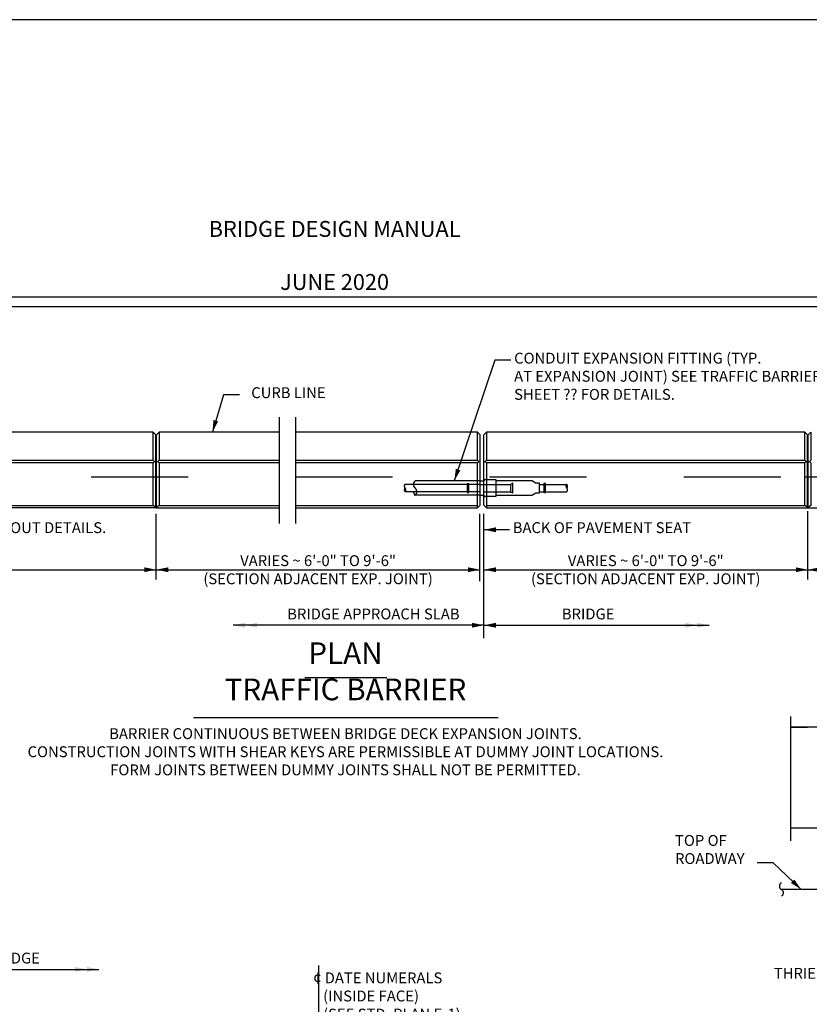
# Model space of a CAD drawing. Extents: x -0.02 to 2.72, y 0.05 to 2.1.
# Drawn here: x 1.03 to 1.84, y 1.08 to 2.1 of the extents above; entities that cross this region are included whole.
import ezdxf

# ---------------------------------------------------------------- set-up
doc = ezdxf.new("R2010")
doc.units = 0
for name, pattern in [('_CENTER_', [0.058333, 0.008333, -0.004167, 0.041667, -0.004167]), ('A', [0]), ('BLANK', [0]), ('BREAK', [32.816438, 16.4042, -0.003773, -0.004265, 16.4042]), ('C', [0]), ('D', [0]), ('DASH', [0.016403, 0.009842, -0.003281, -0.003281]), ('DASHED', [0, 0]), ('DEFAULT', [0]), ('E', [0]), ('SDASH', [0.006567, 0.003283, -0.003283]), ('SDASHB', [0.006567, 0.003283, -0.003283]), ('SDASHC', [0.006567, 0.003283, -0.003283]), ('SH_BT_REBAR', [0.049217, 0.045933, -0.003283])]:
    doc.linetypes.add(name, pattern=pattern)
doc.layers.get('0').update_dxf_attribs({"linetype": 'CONTINUOUS'})
for name, color, linetype in [('BORDER', 2, 'CONTINUOUS'), ('GRAPHICS', 1, 'CONTINUOUS'), ('NAMES', 3, 'CONTINUOUS')]:
    doc.layers.add(name, color=color, linetype=linetype)
doc.styles.add('BR35', font='BRIDT___0.TTF')
doc.styles.add('BR70', font='BRIDT___0.TTF')
doc.styles.add('PIR50', font='Simplex')

# ---------------------------------------------------------------- blocks, each defined once
blk = doc.blocks.new('BORDER_OUTLINE')
at = {"linetype": 'E'}
blk.add_lwpolyline([(0.0628, 0.0805), (2.6875, 0.0805), (2.6875, 1.803), (0.0628, 1.803)], close=True, dxfattribs=at)
blk = doc.blocks.new('BORDER_OUTLINE$0')
at = {"linetype": 'E'}
blk.add_lwpolyline([(0.0628, 0.0805), (2.6875, 0.0805), (2.6875, 1.803), (0.0628, 1.803)], close=True, dxfattribs=at)
blk = doc.blocks.new('NO_NAME$1')
at = {"color": 1, "linetype": 'BLANK'}
blk.add_lwpolyline([(-0.0172, 0.0534), (2.7167, 0.0534), (2.7167, 2.099), (-0.0172, 2.099)], close=True, dxfattribs=at)
blk = doc.blocks.new('BDM_REVISION')
at = {"color": 1, "insert": (1.3525, 1.8154), "char_height": 0.016404, "attachment_point": 8, "style": 'PIR50'}
blk.add_mtext('BRIDGE DESIGN MANUAL\\P\\PJUNE 2020', dxfattribs=at)
blk = doc.blocks.new('NO_NAME$4')
at = {"color": 1, "linetype": 'C'}
blk.add_line((-0.0075, 1.8134), (2.7125, 1.8134), dxfattribs=at)
blk = doc.blocks.new('END$MARK$8$177')
blk.add_hatch(color=1).paths.add_polyline_path([(4.01, 0.81), (4.01, -0.81), (0, 0)], flags=0)
blk = doc.blocks.new('END$MARK$8$178')
blk.add_hatch(color=1).paths.add_polyline_path([(-4.01, -0.81), (-4.01, 0.81), (0, 0)], flags=0)
blk = doc.blocks.new('ENDPOST')
at = {"color": 1, "linetype": '_CENTER_'}
for p, q in [((36.976, 20.615), (36.976, 24.046)), ((32.578, 20.374), (32.578, 23.927)), ((31.912, 23.26), (31.912, 20.654)), ((37.304, 20.902), (37.304, 23.236)), ((37.637, 20.908), (37.637, 23.236)), ((32.502, 21.7), (33.77, 21.7)), ((36, 21.629), (37.066, 21.629)), ((33.77, 21.393), (31.816, 21.393)), ((36.08, 21.337), (37.733, 21.337)), ((32.502, 21.085), (33.609, 21.085)), ((36, 21.046), (37.062, 21.046)), ((33.77, 20.778), (31.816, 20.778)), ((33.77, 20.471), (32.502, 20.471))]:
    blk.add_line(p, q, dxfattribs=at)
at = {"color": 1}
for p, q in [((39.476, 22.431), (39.476, 24.046)), ((29.662, 22.342), (29.662, 23.927)), ((36.976, 23.896), (39.476, 23.896)), ((29.663, 23.767), (32.578, 23.767)), ((32.578, 23.1), (31.912, 23.1)), ((36.192, 22.103), (36.192, 21.629)), ((35.544, 19.265), (35.544, 21.337)), ((34.167, 19.243), (34.167, 21.076)), ((36.192, 20.644), (36.192, 21.046))]:
    blk.add_line(p, q, dxfattribs=at)
at = {"color": 1, "linetype": 'BREAK'}
for p, q in [((33.118, 22.923), (33.118, 18.031)), ((36.609, 18.031), (36.609, 22.945)), ((29.155, 22.094), (29.155, 20.046)), ((40.175, 22.018), (40.175, 20.68))]:
    blk.add_line(p, q, dxfattribs=at)
at = {"color": 1, "linetype": 'SDASH'}
for p, q in [((30.245, 20.253), (30.245, 21.92)), ((39.287, 20.831), (39.287, 21.848))]:
    blk.add_line(p, q, dxfattribs=at)
at = {"color": 5, "linetype": 'C'}
for p, q in [((40.175, 21.848), (39.475, 21.848)), ((39.475, 20.831), (40.175, 20.831))]:
    blk.add_line(p, q, dxfattribs=at)
at = {"color": 1, "linetype": 'A'}
for p, q in [((35.344, 21.337), (35.961, 21.337)), ((33.726, 21.085), (33.764, 21.085)), ((33.906, 21.085), (34.32, 21.085))]:
    blk.add_line(p, q, dxfattribs=at)
at = {"color": 6, "linetype": 'D'}
for p, q in [((29.662, 20.253), (29.155, 20.253)), ((29.662, 19.243), (29.005, 19.243)), ((39.475, 19.265), (40.253, 19.265))]:
    blk.add_line(p, q, dxfattribs=at)
at = {"color": 3, "linetype": 'DASH'}
for p, q in [((29.662, 19.243), (34.757, 19.265)), ((35.158, 19.265), (39.475, 19.265))]:
    blk.add_line(p, q, dxfattribs=at)
at = {"color": 5, "linetype": 'C', "extrusion": (0, 1, 0), "elevation": 21.92}
blk.add_lwpolyline([(-29.662, 0), (-29.155, 0), (-29.435, 0)], dxfattribs=at)
at = {"color": 3, "linetype": 'SDASHB'}
blk.add_lwpolyline([(29.662, 20.253), (31.534, 20.253), (31.749, 20.253), (32.745, 20.253), (32.745, 20.773), (32.745, 20.941), (32.745, 21.92), (29.662, 21.92)], dxfattribs=at)
at = {"color": 1, "linetype": 'SDASH'}
for points in [[(30.245, 21.867), (31.679, 21.867), (31.663, 21.867, -0.078835), (32.459, 21.743, -0.729071), (32.456, 21.656, -0.078486), (31.663, 21.533), (31.679, 21.533), (30.245, 21.533)], [(39.287, 21.796), (37.875, 21.796), (37.892, 21.796, 0.078835), (37.095, 21.672, 0.729071), (37.098, 21.585, 0.078486), (37.892, 21.462), (37.875, 21.462), (39.287, 21.462)], [(30.245, 21.252), (31.679, 21.252), (31.663, 21.252, -0.078835), (32.459, 21.128, -0.729071), (32.456, 21.041, -0.078486), (31.663, 20.919), (31.679, 20.919), (30.245, 20.919)], [(39.287, 21.212), (37.875, 21.212), (37.892, 21.212, 0.078835), (37.095, 21.088, 0.729071), (37.098, 21.002, 0.078486), (37.892, 20.879), (37.875, 20.879), (39.287, 20.879)], [(30.245, 20.637), (31.679, 20.637), (31.663, 20.637, -0.078835), (32.459, 20.514, -0.729071), (32.456, 20.427, -0.078486), (31.663, 20.304), (31.679, 20.304), (30.245, 20.304)]]:
    blk.add_lwpolyline(points, format="xyb", dxfattribs=at)
at = {"color": 3, "linetype": 'SDASHB'}
blk.add_lwpolyline([(39.475, 21.848), (36.869, 21.848, 0.414214), (36.787, 21.766), (36.787, 20.913, 0.414214), (36.869, 20.831), (39.475, 20.831)], format="xyb", dxfattribs=at)
at = {"color": 5, "linetype": 'C'}
for centre in [(32.578, 21.7), (36.975, 21.629), (31.912, 21.393), (36.975, 21.337), (37.308, 21.337), (37.636, 21.337), (32.578, 21.085), (36.975, 21.046), (31.912, 20.778), (32.582, 20.471)]:
    blk.add_circle(centre, 0.041, dxfattribs=at)
at = {"color": 1, "xscale": 0.04921259842519689, "yscale": 0.04921259842519689, "zscale": 0.04921259842519689}
for name, p in [('END$MARK$8$177', (36.976, 23.896)), ('END$MARK$8$178', (39.476, 23.896)), ('END$MARK$8$177', (29.663, 23.767)), ('END$MARK$8$178', (32.578, 23.767))]:
    blk.add_blockref(name, p, dxfattribs=at)
for name, p, rotation in [('END$MARK$8$178', (31.912, 23.1), 180), ('END$MARK$8$177', (32.578, 23.1), 180), ('END$MARK$8$178', (36.192, 21.629), 270), ('END$MARK$8$178', (35.544, 21.337), 90), ('END$MARK$8$178', (34.167, 21.076), 90), ('END$MARK$8$178', (36.192, 21.046), 90), ('END$MARK$8$177', (34.167, 19.243), 90), ('END$MARK$8$177', (35.544, 19.265), 90)]:
    blk.add_blockref(name, p, dxfattribs=dict(at, rotation=rotation))
at = {"color": 3, "char_height": 0.17913, "style": 'BR35'}
for s, insert, attachment_point in [('\\fBridgeTech|b0|i1|c0|p66;2\'-11"', (31.12, 23.866), 8), ('\\fBridgeTech|b0|i1|c0|p66;2\'-6"', (38.226, 23.993), 8), ('\\fBridgeTech|b0|i1|c0|p66;8"', (32.125, 23.362), 1)]:
    blk.add_mtext(s, dxfattribs=dict(at, insert=insert, attachment_point=attachment_point))
at = {"color": 3, "char_height": 0.17913, "attachment_point": 8, "rotation": 90, "style": 'BR35'}
for s, insert in [('\\fBridgeTech|b0|i1|c0|p66;2\'-0×"', (35.467, 20.301)), ('\\fBridgeTech|b0|i1|c0|p66;1\'-10"', (34.07, 20.159))]:
    blk.add_mtext(s, dxfattribs=dict(at, insert=insert))
at = {"color": 3, "char_height": 0.17913, "width": 5.16667, "attachment_point": 2, "style": 'BR35'}
for s, insert in [('\\fBridgeTech|b0|i1|c0|p66;THRIE BEAM END SECTION DESIGN "F" (SEE STD. PLAN C-7a)', (31.352, 17.951)), ('\\fBridgeTech|b0|i1|c0|p66;W-BEAM END SECTION DESIGN "F" (SEE STD. PLAN C-7)', (38.015, 17.951))]:
    blk.add_mtext(s, dxfattribs=dict(at, insert=insert))
blk = doc.blocks.new('ENDPOST$3')
at = {"color": 1, "linetype": 'A'}
blk.add_lwpolyline([(29.005, 19.351, 0.57735), (29.005, 19.243, -0.57735), (29.005, 19.135)], format="xyb", dxfattribs=at)
blk = doc.blocks.new('DETAIL_TITLE')
at = {"color": 5, "linetype": 'C'}
for p, q in [((1.3219, 1.4212), (1.4064, 1.4212)), ((1.2071, 1.3798), (1.521, 1.3798))]:
    blk.add_line(p, q, dxfattribs=at)
at = {"color": 5, "insert": (1.3637, 1.4574), "char_height": 0.022392, "attachment_point": 2, "style": 'BR70'}
blk.add_mtext('\\fBridgeTech|b0|i1|c0|p66;PLAN\\PTRAFFIC BARRIER', dxfattribs=at)
at = {"color": 3, "insert": (1.3637, 1.3689), "char_height": 0.011196, "attachment_point": 2, "style": 'BR35'}
blk.add_mtext('\\fBridgeTech|b0|i1|c0|p66;BARRIER CONTINUOUS BETWEEN BRIDGE DECK EXPANSION JOINTS.\\PCONSTRUCTION JOINTS WITH SHEAR KEYS ARE PERMISSIBLE AT DUMMY JOINT LOCATIONS.  \\PFORM JOINTS BETWEEN DUMMY JOINTS SHALL NOT BE PERMITTED.', dxfattribs=at)
blk = doc.blocks.new('TEXT_CALLOUT$1')
at = {"color": 1}
blk.add_lwpolyline([(30.106, 41.1), (29.712, 41.1), (29.439, 40.174)], dxfattribs=at)
at = {"color": 1, "xscale": 0.07381889763779534, "yscale": 0.07381889763779534, "zscale": 0.07381889763779534, "rotation": 253.5868192479903}
blk.add_blockref('END$MARK$8$178', (29.439, 40.174), dxfattribs=at)
at = {"color": 3, "insert": (32.24, 41.286), "char_height": 0.2687, "attachment_point": 3, "style": 'BR35'}
blk.add_mtext('\\fBridgeTech|b0|i1|c0|p66;CURB LINE', dxfattribs=at)
blk = doc.blocks.new('TEXT_CALLOUT$2')
at = {"color": 1}
blk.add_line((12.2621, 12.5871), (12.0507, 12.5871), dxfattribs=at)
at = {"color": 1, "xscale": 0.02460629921259843, "yscale": 0.02460629921259843, "zscale": 0.02460629921259843, "rotation": 180}
blk.add_blockref('END$MARK$8$178', (12.0507, 12.5871), dxfattribs=at)
blk = doc.blocks.new('TEXT_CALLOUT$3')
at = {"color": 1}
blk.add_lwpolyline([(36.82, 41.953), (36.426, 41.953), (35.42, 38.971)], dxfattribs=at)
at = {"color": 1, "xscale": 0.07381889763779531, "yscale": 0.07381889763779531, "zscale": 0.07381889763779531, "rotation": 251.3630813987441}
blk.add_blockref('END$MARK$8$178', (35.42, 38.971), dxfattribs=at)
at = {"color": 3, "insert": (36.899, 42.14), "char_height": 0.2687, "width": 8, "attachment_point": 1, "style": 'BR35'}
blk.add_mtext('\\fBridgeTech|b0|i1|c0|p66;CONDUIT EXPANSION FITTING (TYP.\\PAT EXPANSION JOINT) SEE TRAFFIC BARRIER SHEET ?? FOR DETAILS.', dxfattribs=at)
blk = doc.blocks.new('TEXT_CALLOUT$18')
at = {"color": 1}
blk.add_lwpolyline([(28.605, 19.686), (28.867, 19.686), (29.333, 19.243)], dxfattribs=at)
at = {"color": 1, "xscale": 0.04921259842519686, "yscale": 0.04921259842519686, "zscale": 0.04921259842519686, "rotation": 316.4347637004914}
blk.add_blockref('END$MARK$8$178', (29.333, 19.243), dxfattribs=at)
at = {"color": 3, "insert": (27.252, 20.141), "char_height": 0.17913, "attachment_point": 1, "style": 'BR35'}
blk.add_mtext('\\fBridgeTech|b0|i1|c0|p66;TOP OF \\PROADWAY', dxfattribs=at)
blk = doc.blocks.new('END$MARK$8$180')
h = blk.add_hatch(color=1)
h.paths.add_polyline_path([(-4.01, -0.81), (-4.01, 0.81), (0, 0)], flags=0)
h.paths.add_polyline_path([(-8.01, -0.81), (-8.01, 0.81), (-4.01, 0)], flags=0)
blk = doc.blocks.new('END$MARK$8$165')
blk.add_hatch(color=1).paths.add_polyline_path([(-1.35, 0, 1), (1.35, 0, 1)], flags=0)
blk = doc.blocks.new('DIMCHAIN')
at = {"linetype": 'DASHED'}
h = blk.add_hatch(dxfattribs=at)
h.set_pattern_fill('ISO35', color=40, style=0, double=1, pattern_type=0)
h.set_pattern_definition([(45, (0, 0), (-0.0927724, 0.0927724), []), (-45, (0, 0), (0.0927724, 0.0927724), [])])
h.paths.add_polyline_path([(6.353, 12.815), (6.353, 11.731), (8.353, 11.731), (8.353, 12.815)], flags=0)
at = {"color": 1, "linetype": 'DEFAULT'}
for p, q in [((14.915, 18.101), (14.915, 16.392)), ((4.349, 16.381), (4.349, 17.722)), ((12.338, 16.411), (12.338, 17.722)), ((3.437, 16.315), (7.784, 16.315)), ((8.162, 16.315), (9.076, 16.315)), ((9.409, 16.315), (11.906, 16.315)), ((4.349, 15.708), (4.349, 16.199)), ((3.437, 15.648), (4.266, 15.648)), ((14.912, 6.868), (14.912, 12.161)), ((15.163, 6.868), (15.163, 12.161)), ((4.349, 9.981), (4.349, 11.669)), ((4.6, 10.919), (4.6, 11.669)), ((9.183, 11.498), (9.183, 11.604)), ((9.641, 11.498), (9.641, 11.604)), ((14.561, 6.868), (14.561, 11.669)), ((14.813, 6.868), (14.813, 11.669)), ((3.375, 10.815), (4.41, 10.815)), ((9.183, 10.517), (9.183, 10.836)), ((9.641, 10.517), (9.641, 10.836)), ((4.6, 10.094), (4.6, 10.169)), ((9.183, 8.059), (9.183, 10.186)), ((9.641, 8.059), (9.641, 10.186)), ((4.6, 9.779), (4.6, 10.013)), ((4.349, 9.876), (4.349, 9.887)), ((4.349, 6.868), (4.349, 9.799)), ((4.6, 6.868), (4.6, 9.625)), ((14.561, 7.034), (14.813, 7.034)), ((15.163, 7.034), (14.912, 7.034))]:
    blk.add_line(p, q, dxfattribs=at)
at = {"color": 1}
for p, q in [((14.915, 17.926), (10.107, 17.926)), ((14.912, 17.926), (17.754, 17.926)), ((4.349, 17.629), (12.338, 17.629)), ((3.597, 16.315), (3.597, 15.648)), ((3.535, 10.815), (3.535, 12.815)), ((4.349, 9.701), (7.353, 9.701)), ((9.183, 8.273), (4.6, 8.273)), ((9.641, 8.273), (9.183, 8.273)), ((3.522, 7.034), (4.349, 7.034))]:
    blk.add_line(p, q, dxfattribs=at)
at = {"color": 1, "linetype": '_CENTER_'}
for p, q in [((21.376, 17.99), (21.376, 15.227)), ((7.349, 12.884), (7.349, 11.384)), ((7.349, 11.149), (7.349, 9.52))]:
    blk.add_line(p, q, dxfattribs=at)
at = {"color": 6, "linetype": 'D'}
for p, q in [((12.272, 16.314), (12.338, 16.25)), ((12.275, 16.25), (12.305, 16.282)), ((12.391, 16.282), (12.421, 16.25)), ((12.421, 16.25), (13.314, 16.25)), ((14.747, 16.25), (14.777, 16.282)), ((14.948, 16.282), (14.978, 16.25)), ((19.614, 16.314), (22.138, 16.314)), ((19.614, 16.25), (22.132, 16.25)), ((4.349, 15.585), (4.411, 15.653)), ((4.419, 15.653), (4.44, 15.593)), ((4.349, 15.585), (4.414, 15.562)), ((2.785, 12.815), (4.349, 12.815)), ((14.915, 12.224), (14.978, 12.286)), ((17.177, 12.224), (19.282, 12.224)), ((21.785, 12.286), (19.614, 12.286)), ((19.614, 12.224), (21.78, 12.224)), ((21.78, 12.224), (19.614, 12.224)), ((4.414, 11.794), (4.349, 11.731)), ((4.349, 11.731), (6.621, 11.731)), ((12.924, 11.794), (8.353, 11.794)), ((8.621, 11.731), (9.939, 11.731)), ((11.358, 11.731), (10.106, 11.731)), ((12.919, 11.731), (10.106, 11.731)), ((13.218, 11.731), (14.809, 11.731)), ((14.747, 11.794), (14.809, 11.731))]:
    blk.add_line(p, q, dxfattribs=at)
at = {"color": 6, "linetype": 'DASH'}
for p, q in [((12.275, 16.25), (12.275, 12.815)), ((12.338, 16.25), (12.338, 12.815)), ((12.359, 16.25), (12.359, 12.815)), ((12.421, 12.815), (12.421, 16.25))]:
    blk.add_line(p, q, dxfattribs=at)
at = {"color": 3, "linetype": 'SH_BT_REBAR'}
for p, q in [((12.277, 16.085), (4.438, 15.425)), ((12.413, 16.088), (13.3, 16.088)), ((13.594, 16.088), (14.695, 16.088)), ((15.036, 16.088), (17.348, 16.088)), ((17.394, 16.088), (19.448, 16.088)), ((19.614, 16.088), (22.118, 16.088)), ((4.48, 15.323), (13.233, 15.323)), ((13.532, 15.323), (14.695, 15.323)), ((19.614, 15.323), (22.051, 15.323)), ((4.48, 14.558), (13.166, 14.558)), ((14.695, 14.558), (13.465, 14.558)), ((21.984, 14.558), (19.614, 14.558)), ((13.099, 13.793), (4.466, 13.793)), ((4.48, 13.028), (13.032, 13.028)), ((13.331, 13.028), (14.695, 13.028)), ((19.614, 13.028), (21.85, 13.028)), ((4.48, 12.379), (12.975, 12.379)), ((13.275, 12.379), (14.711, 12.379)), ((19.614, 12.379), (21.793, 12.379)), ((4.48, 11.886), (6.353, 11.886)), ((8.353, 11.886), (12.932, 11.886)), ((13.231, 11.886), (14.711, 11.886))]:
    blk.add_line(p, q, dxfattribs=at)
at = {"color": 3, "linetype": 'DASH'}
for p, q in [((4.349, 12.815), (13.014, 12.815)), ((13.313, 12.815), (14.809, 12.815)), ((19.614, 12.815), (21.832, 12.815))]:
    blk.add_line(p, q, dxfattribs=at)
at = {"color": 5, "linetype": 'SDASHC'}
blk.add_line((6.353, 11.886), (8.353, 11.886), dxfattribs=at)
at = {"color": 3, "linetype": 'SDASHB'}
blk.add_line((6.353, 11.794), (8.353, 11.794), dxfattribs=at)
at = {"color": 1, "linetype": 'BREAK'}
for p, q in [((14.561, 8.273), (9.641, 8.273)), ((4.6, 7.034), (14.561, 7.034))]:
    blk.add_line(p, q, dxfattribs=at)
at = {"color": 6, "linetype": 'D'}
for points in [[(4.349, 12.815), (4.349, 14.19), (4.349, 14.53), (4.349, 15.585), (4.411, 15.653), (12.272, 16.314)], [(6.353, 11.794), (4.414, 11.794), (4.414, 14.191), (4.414, 14.524), (4.414, 15.564), (4.44, 15.593), (12.275, 16.25)], [(13.32, 16.314), (12.424, 16.314), (12.359, 16.25)], [(13.619, 16.314), (14.744, 16.314), (14.809, 16.25), (14.809, 11.731), (13.218, 11.731)], [(13.613, 16.25), (14.747, 16.25), (14.747, 11.794), (13.223, 11.794)], [(19.448, 16.314), (17.535, 16.314), (17.368, 16.314), (14.981, 16.314), (14.915, 16.25), (14.915, 12.224), (17.01, 12.224)], [(19.448, 12.286), (17.183, 12.286), (17.015, 12.286), (14.978, 12.286), (14.978, 16.25), (17.362, 16.25), (17.529, 16.25), (19.448, 16.25)], [(11.865, 11.731), (4.349, 11.731), (4.349, 12.815)]]:
    blk.add_lwpolyline(points, dxfattribs=at)
at = {"color": 3, "linetype": 'SH_BT_REBAR', "extrusion": (1.66213e-15, 1, 0)}
for points, elevation in [([(-15.036, 0), (-17.281, 0), (-17.448, 0), (-19.448, 0)], 15.323), ([(-19.448, 0), (-17.381, 0), (-17.214, 0), (-15.036, 0)], 14.558), ([(-15.036, 0), (-17.08, 0), (-17.247, 0), (-19.448, 0)], 13.028)]:
    blk.add_lwpolyline(points, dxfattribs=dict(at, elevation=elevation))
at = {"color": 1, "linetype": 'A'}
for points in [[(2.786, 12.958, 0.57735), (2.786, 12.823, -0.57735), (2.786, 12.687)], [(4.507, 10.815, 0.451416), (4.507, 10.716)], [(4.507, 10.617, -0.451416), (4.507, 10.716)], [(4.507, 10.617, 0.451416), (4.507, 10.716)], [(4.507, 10.534, 0.451416), (4.507, 10.435)], [(4.507, 10.336, -0.451416), (4.507, 10.435)], [(4.507, 10.336, 0.451416), (4.507, 10.435)]]:
    blk.add_lwpolyline(points, format="xyb", dxfattribs=at)
at = {"color": 40}
blk.add_lwpolyline([(6.353, 12.815), (6.353, 11.731), (8.353, 11.731), (8.353, 12.815)], close=True, dxfattribs=at)
at = {"color": 3, "linetype": 'DASH', "extrusion": (3.23608e-15, 1, 0), "elevation": 12.815}
blk.add_lwpolyline([(-14.915, 0), (-17.061, 0), (-17.229, 0), (-19.448, 0)], dxfattribs=at)
at = {"color": 3, "linetype": 'SH_BT_REBAR', "extrusion": (1.65182e-15, 1, 0), "elevation": 12.379}
blk.add_lwpolyline([(-15.008, 0), (-17.023, 0), (-17.191, 0), (-19.448, 0)], dxfattribs=at)
at = {"color": 6, "linetype": 'D', "extrusion": (1.61804e-15, 1, 0), "elevation": 12.224}
blk.add_lwpolyline([(-19.448, 0), (-17.177, 0), (-17.01, 0), (-14.915, 0)], dxfattribs=at)
at = {"color": 1}
for points in [[(7.964, 11.3), (7.702, 11.3), (6.84, 11.269)], [(3.686, 9.584), (4.062, 9.584), (4.936, 10.617)], [(3.686, 9.584), (4.062, 9.584), (4.921, 10.336)], [(15.365, 6.526), (14.752, 6.526), (14.687, 7.034)], [(15.365, 6.526), (15.102, 6.526), (15.038, 7.034)]]:
    blk.add_lwpolyline(points, dxfattribs=at)
for name, p, xscale, yscale, zscale, rotation in [('END$MARK$8$180', (10.107, 17.926), 0.04921259842519689, 0.04921259842519689, 0.04921259842519689, 180), ('END$MARK$8$177', (14.915, 17.926), 0.04921259842519689, 0.04921259842519689, 0.04921259842519689, 180), ('END$MARK$8$177', (3.597, 16.315), 0.04921259842519689, 0.04921259842519689, 0.04921259842519689, 270), ('END$MARK$8$178', (3.597, 15.648), 0.04921259842519689, 0.04921259842519689, 0.04921259842519689, 270), ('END$MARK$8$178', (3.535, 12.815), 0.04921259842519689, 0.04921259842519689, 0.04921259842519689, 90), ('END$MARK$8$178', (6.84, 11.269), 0.04921259842519689, 0.04921259842519689, 0.04921259842519689, 182.0876603868202), ('END$MARK$8$177', (3.535, 10.815), 0.04921259842519689, 0.04921259842519689, 0.04921259842519689, 90), ('END$MARK$8$178', (4.936, 10.617), 0.04921259842519689, 0.04921259842519689, 0.04921259842519689, 49.75073781904226), ('END$MARK$8$178', (4.921, 10.336), 0.04921259842519689, 0.04921259842519689, 0.04921259842519689, 41.16185707233807), ('END$MARK$8$178', (4.6, 8.273), 0.04921259842519689, 0.04921259842519689, 0.04921259842519689, 180), ('END$MARK$8$177', (9.183, 8.273), 0.04921259842519689, 0.04921259842519689, 0.04921259842519689, 180), ('END$MARK$8$178', (9.183, 8.273), 0.04921259842519689, 0.04921259842519689, 0.04921259842519689, 180), ('END$MARK$8$177', (9.641, 8.273), 0.04921259842519689, 0.04921259842519689, 0.04921259842519689, 180), ('END$MARK$8$178', (9.641, 8.273), 0.04921259842519689, 0.04921259842519689, 0.04921259842519689, 180), ('END$MARK$8$177', (14.561, 8.273), 0.04921259842519689, 0.04921259842519689, 0.04921259842519689, 180), ('END$MARK$8$165', (14.687, 7.034), 0.02460629921259845, 0.02460629921259845, 0.02460629921259845, 97.25484885383338), ('END$MARK$8$165', (15.038, 7.034), 0.02460629921259845, 0.02460629921259845, 0.02460629921259845, 97.25484885383338)]:
    blk.add_blockref(name, p, dxfattribs=dict(at, xscale=xscale, yscale=yscale, zscale=zscale, rotation=rotation))
at = {"color": 1, "xscale": 0.04921259842519689, "yscale": 0.04921259842519689, "zscale": 0.04921259842519689}
for name, p in [('END$MARK$8$177', (14.912, 17.926)), ('END$MARK$8$180', (17.754, 17.926)), ('END$MARK$8$177', (4.349, 17.629)), ('END$MARK$8$178', (12.338, 17.629)), ('END$MARK$8$177', (4.349, 9.701)), ('END$MARK$8$178', (7.353, 9.701)), ('END$MARK$8$178', (4.349, 7.034)), ('END$MARK$8$177', (4.6, 7.034)), ('END$MARK$8$178', (14.561, 7.034))]:
    blk.add_blockref(name, p, dxfattribs=at)
at = {"color": 3, "char_height": 0.17913, "style": 'BR35'}
for s, insert, attachment_point in [('\\fBridgeTech|b0|i1|c0|p66;BRIDGE APPROACH SLAB', (12.56, 18.022), 8), ('\\fBridgeTech|b0|i1|c0|p66;BRIDGE', (16.349, 18.022), 8), ('\\fBridgeTech|b0|i1|c0|p66;¢ DATE NUMERALS\\P   (INSIDE FACE)\\P   (SEE STD. PLAN E-1)', (21.286, 17.875), 1), ('\\fBridgeTech|b0|i1|c0|p66;CONDUIT DEFLECTION\\PFITTING A (TYP.)', (8.017, 11.424), 1), ('\\fBridgeTech|b0|i1|c0|p66;2"%%c RGS CONDUIT\\PPIPES (TYP.) OR SEE\\PWIRING SCHEDULE\\PFOR CONDUIT SIZE', (1.158, 10.701), 1), ('\\fBridgeTech|b0|i1|c0|p66;¢ BLOCKOUT FOR CONDUITS', (7.262, 10.404), 1), ('\\fBridgeTech|b0|i1|c0|p66;3\'-0"', (5.851, 9.798), 8), ('\\fBridgeTech|b0|i1|c0|p66; AS1  £#6 &  R2A  #5\\P10 SPA. @ 5½" = 4\'-7"', (6.891, 8.273), 5), ('\\fBridgeTech|b0|i1|c0|p66;5½"', (9.412, 8.438), 5), ('\\fBridgeTech|b0|i1|c0|p66; AS1  £#6 &  R2  #5\\P@ 5½" MAX.', (12.101, 8.273), 5), ('\\fBridgeTech|b0|i1|c0|p66;3"\\PMAX.', (3.83, 7.034), 5), ('\\fBridgeTech|b0|i1|c0|p66; AS2  £#5 AND  AR6  #4 @ 1\'-4½" MAX.', (9.581, 7.105), 8), ('\\fBridgeTech|b0|i1|c0|p66;3" MAX.', (15.417, 6.65), 1)]:
    blk.add_mtext(s, dxfattribs=dict(at, insert=insert, attachment_point=attachment_point))
at = {"color": 3, "char_height": 0.17913, "rotation": 90, "style": 'BR35'}
for s, insert, attachment_point in [('\\fBridgeTech|b0|i1|c0|p66;8"', (3.498, 15.981), 8), ('\\fBridgeTech|b0|i1|c0|p66;2\'-0" MIN.\\P(TYP.)', (3.535, 11.815), 5)]:
    blk.add_mtext(s, dxfattribs=dict(at, insert=insert, attachment_point=attachment_point))
blk = doc.blocks.new('OUTSIDE_ELEVATION')
at = {"layer": 'GRAPHICS'}
blk.add_blockref('DIMCHAIN', (-2.414, -6.864), dxfattribs=at)
blk = doc.blocks.new('NO_NAME$8')
at = {"linetype": 'BREAK'}
for p, q in [((1.2955, 1.6895), (1.2955, 1.5798)), ((1.3122, 1.6895), (1.3122, 1.5798))]:
    blk.add_line(p, q, dxfattribs=at)
blk = doc.blocks.new('DIMCHAIN_CALLOUT$3')
at = {"color": 1, "linetype": 'DEFAULT'}
blk.add_line((28.05, 36.533), (28.05, 38.157), dxfattribs=at)
at = {"color": 1}
blk.add_line((20.043, 36.773), (28.05, 36.773), dxfattribs=at)
at = {"color": 1, "xscale": 0.07381889763779534, "yscale": 0.07381889763779534, "zscale": 0.07381889763779534}
blk.add_blockref('END$MARK$8$178', (28.05, 36.773), dxfattribs=at)
at = {"color": 3, "insert": (15.715, 37.948), "char_height": 0.2687, "attachment_point": 1, "style": 'BR35'}
blk.add_mtext('\\fBridgeTech|b0|i1|c0|p66;SEE TRAFFIC BARRIER DETAIL SHEET ?? FOR BLOCKOUT DETAILS.', dxfattribs=at)
blk = doc.blocks.new('DIMCHAIN_CALLOUT$4')
at = {"color": 1, "linetype": 'DEFAULT'}
for p, q in [((36.054, 36.492), (36.054, 38.157)), ((44.162, 36.533), (44.162, 38.219))]:
    blk.add_line(p, q, dxfattribs=at)
at = {"color": 1, "linetype": 'BREAK'}
blk.add_line((28.05, 36.773), (36.054, 36.773), dxfattribs=at)
at = {"color": 1}
for p, q in [((36.152, 36.773), (44.162, 36.773)), ((44.162, 36.773), (52.17, 36.773))]:
    blk.add_line(p, q, dxfattribs=at)
at = {"color": 1, "xscale": 0.07381889763779534, "yscale": 0.07381889763779534, "zscale": 0.07381889763779534}
for name, p in [('END$MARK$8$177', (28.05, 36.773)), ('END$MARK$8$178', (36.054, 36.773)), ('END$MARK$8$177', (36.152, 36.773)), ('END$MARK$8$178', (44.162, 36.773)), ('END$MARK$8$177', (44.162, 36.773))]:
    blk.add_blockref(name, p, dxfattribs=at)
at = {"color": 3, "char_height": 0.2687, "style": 'BR35'}
for s, insert, attachment_point in [('\\fBridgeTech|b0|i1|c0|p66;BACK OF PAVEMENT SEAT', (36.865, 37.948), 1), ('\\fBridgeTech|b0|i1|c0|p66;VARIES ~ 6\'-0" TO 9\'-6"\\P(SECTION ADJACENT EXP. JOINT)', (32.052, 36.773), 5), ('\\fBridgeTech|b0|i1|c0|p66;VARIES ~ 6\'-0" TO 9\'-6"\\P(SECTION ADJACENT EXP. JOINT)', (40.154, 36.773), 5)]:
    blk.add_mtext(s, dxfattribs=dict(at, insert=insert, attachment_point=attachment_point))
blk = doc.blocks.new('DIMCHAIN_CALLOUT$5')
at = {"color": 1, "linetype": 'DEFAULT'}
blk.add_line((36.152, 35.08), (36.152, 38.157), dxfattribs=at)
blk = doc.blocks.new('DIMCHAIN_CALLOUT$6')
at = {"color": 1}
for q in [(9.9831, 11.8), (13.908, 11.8)]:
    blk.add_line((12.0507, 11.8), q, dxfattribs=at)
at = {"color": 1, "xscale": 0.02460629921259845, "yscale": 0.02460629921259845, "zscale": 0.02460629921259845, "rotation": 180}
for name, p in [('END$MARK$8$180', (9.9831, 11.8)), ('END$MARK$8$177', (12.0507, 11.8))]:
    blk.add_blockref(name, p, dxfattribs=at)
at = {"color": 1, "xscale": 0.02460629921259845, "yscale": 0.02460629921259845, "zscale": 0.02460629921259845}
for name, p in [('END$MARK$8$177', (12.0507, 11.8)), ('END$MARK$8$180', (13.908, 11.8))]:
    blk.add_blockref(name, p, dxfattribs=at)
at = {"color": 3, "char_height": 0.089567, "attachment_point": 8, "style": 'BR35'}
for s, insert in [('\\fBridgeTech|b0|i1|c0|p66;BRIDGE APPROACH SLAB', (11.1398, 11.8482)), ('\\fBridgeTech|b0|i1|c0|p66;BRIDGE', (12.9099, 11.8482))]:
    blk.add_mtext(s, dxfattribs=dict(at, insert=insert))
blk = doc.blocks.new('VIEW_PLAN_TB_F_SHAPE')
at = {"color": 2, "linetype": 'E'}
for p, q in [((27.976, 40.174), (20.117, 40.174)), ((31.091, 40.174), (28.124, 40.174)), ((35.991, 40.174), (31.492, 40.174)), ((44.088, 40.174), (36.215, 40.174)), ((20.117, 39.485), (27.976, 39.485)), ((28.124, 39.485), (31.091, 39.485)), ((31.492, 39.485), (35.991, 39.485)), ((36.215, 39.485), (44.088, 39.485)), ((28.05, 38.303), (20.043, 38.303)), ((28.05, 38.303), (31.091, 38.303)), ((31.492, 38.303), (35.991, 38.303)), ((36.215, 38.303), (44.162, 38.303)), ((44.162, 38.303), (52.17, 38.303))]:
    blk.add_line(p, q, dxfattribs=at)
at = {"color": 6, "linetype": 'D'}
for p, q in [((27.976, 39.416), (20.117, 39.416)), ((31.091, 39.416), (28.124, 39.416)), ((35.991, 39.416), (31.492, 39.416)), ((44.088, 39.416), (36.215, 39.416)), ((28.124, 38.358), (31.091, 38.358)), ((31.492, 38.358), (35.991, 38.358)), ((36.215, 38.358), (44.088, 38.358))]:
    blk.add_line(p, q, dxfattribs=at)
at = {"color": 1, "linetype": 'DASH'}
blk.add_line((12.038, 39.07), (31.091, 39.07), dxfattribs=at)
at = {"color": 1, "linetype": 'DASH', "extrusion": (-1.20264e-15, 1, 0), "elevation": 39.07}
blk.add_lwpolyline([(-31.492, 0), (-44.087, 0), (-44.235, 0), (-52.096, 0), (-52.243, 0), (-60.105, 0), (-60.253, 0), (-61.98, 0)], dxfattribs=at)
at = {"color": 6, "linetype": 'D'}
blk.add_lwpolyline([(20.118, 38.358), (23.998, 38.358), (27.976, 38.358)], dxfattribs=at)
blk = doc.blocks.new('EXPANSION_JOINT')
at = {"color": 1, "linetype": 'SDASH'}
for p, q in [((36.054, 38.971), (34.453, 38.971)), ((34.412, 38.882), (34.203, 38.882)), ((35.741, 38.882), (34.412, 38.882)), ((36.054, 38.882), (35.78, 38.882)), ((36.152, 38.882), (36.806, 38.882)), ((37.524, 38.882), (37.632, 38.882)), ((37.672, 38.882), (38.201, 38.882)), ((34.493, 38.703), (34.204, 38.703)), ((36.054, 38.614), (34.453, 38.614)), ((35.741, 38.703), (34.493, 38.703)), ((36.054, 38.703), (35.78, 38.703)), ((36.152, 38.703), (36.806, 38.703)), ((37.525, 38.703), (37.632, 38.703)), ((37.672, 38.703), (38.201, 38.703))]:
    blk.add_line(p, q, dxfattribs=at)
at = {"color": 6, "linetype": 'D'}
for p, q in [((36.054, 38.971), (36.152, 38.971)), ((36.054, 38.614), (36.152, 38.614))]:
    blk.add_line(p, q, dxfattribs=at)
at = {"color": 5, "linetype": 'C'}
blk.add_line((36.054, 38.882), (36.152, 38.882), dxfattribs=at)
at = {"color": 1, "linetype": 'A'}
blk.add_lwpolyline([(34.452, 38.971, 0.451416), (34.452, 38.792)], format="xyb", dxfattribs=at)
at = {"color": 1, "linetype": 'SDASH'}
blk.add_lwpolyline([(36.152, 38.614), (36.152, 38.971, -0.414214), (36.182, 39.001), (36.451, 39.001), (36.451, 38.584), (36.182, 38.584, -0.414214)], format="xyb", close=True, dxfattribs=at)
blk.add_lwpolyline([(36.451, 38.614), (37.341, 38.614), (37.433, 38.673), (37.523, 38.673), (37.523, 38.912), (37.431, 38.912), (37.344, 38.971), (36.451, 38.971)], dxfattribs=at)
for points in [[(34.203, 38.881, 0.451416), (34.203, 38.792)], [(34.203, 38.703, -0.451416), (34.203, 38.792)], [(34.203, 38.703, 0.451416), (34.203, 38.792)], [(34.452, 38.612, 0.451416), (34.452, 38.792)], [(38.201, 38.882, 0.451416), (38.201, 38.793)], [(38.201, 38.882, -0.451416), (38.201, 38.793)], [(38.201, 38.703, 0.451416), (38.201, 38.793)], [(34.452, 38.612, -0.218085), (34.412, 38.703)]]:
    blk.add_lwpolyline(points, format="xyb", dxfattribs=at)
for points in [[(35.741, 38.684), (35.78, 38.684), (35.78, 38.896), (35.741, 38.896)], [(36.806, 38.881), (36.806, 38.703), (36.868, 38.674), (36.868, 38.912)], [(37.672, 38.902), (37.632, 38.902), (37.632, 38.684), (37.672, 38.684)]]:
    blk.add_lwpolyline(points, close=True, dxfattribs=at)
blk = doc.blocks.new('PLAN_DUMMY_JOINT')
at = {"color": 5, "linetype": 'C'}
for p, q in [((36.057, 38.368), (36.057, 40.109)), ((36.149, 38.368), (36.149, 40.109)), ((36.024, 39.45), (35.991, 39.416)), ((35.991, 38.303), (35.991, 39.416)), ((36.215, 39.416), (36.182, 39.45)), ((36.215, 39.416), (36.215, 38.303)), ((35.991, 38.303), (36.057, 38.368)), ((36.215, 38.303), (36.149, 38.368))]:
    blk.add_line(p, q, dxfattribs=at)
for points in [[(35.991, 39.485), (35.991, 40.174), (36.057, 40.109)], [(36.149, 40.109), (36.215, 40.174), (36.215, 39.485)], [(35.991, 39.485), (36.024, 39.45), (36.057, 39.433)], [(36.149, 39.433), (36.182, 39.45), (36.215, 39.485)]]:
    blk.add_lwpolyline(points, dxfattribs=at)
blk = doc.blocks.new('PLAN_DUMMY_JOINT$1')
at = {"color": 5, "linetype": 'C'}
for p, q in [((28.042, 38.303), (28.042, 40.109)), ((28.058, 38.303), (28.058, 40.109)), ((28.008, 39.45), (27.976, 39.416)), ((27.976, 38.358), (27.976, 39.416)), ((28.124, 39.416), (28.09, 39.45)), ((28.124, 39.416), (28.124, 38.358)), ((28.056, 38.303), (27.976, 38.358)), ((28.124, 38.358), (28.044, 38.303))]:
    blk.add_line(p, q, dxfattribs=at)
for points in [[(27.976, 39.485), (27.976, 40.174), (28.042, 40.109), (28.058, 40.109), (28.124, 40.174), (28.124, 39.485)], [(27.976, 39.485), (28.008, 39.45), (28.042, 39.433), (28.058, 39.433), (28.09, 39.45), (28.124, 39.485)]]:
    blk.add_lwpolyline(points, dxfattribs=at)
blk = doc.blocks.new('PLAN_DUMMY_JOINT$2')
at = {"color": 5, "linetype": 'C'}
for p, q in [((44.153, 38.303), (44.153, 40.109)), ((44.17, 38.303), (44.17, 40.109)), ((44.12, 39.45), (44.088, 39.416)), ((44.088, 38.358), (44.088, 39.416)), ((44.235, 39.416), (44.202, 39.45)), ((44.235, 39.416), (44.235, 38.358)), ((44.167, 38.303), (44.088, 38.358)), ((44.235, 38.358), (44.156, 38.303))]:
    blk.add_line(p, q, dxfattribs=at)
for points in [[(44.088, 39.485), (44.088, 40.174), (44.153, 40.109), (44.17, 40.109), (44.235, 40.174), (44.235, 39.485)], [(44.088, 39.485), (44.12, 39.45), (44.153, 39.433), (44.17, 39.433), (44.202, 39.45), (44.235, 39.485)]]:
    blk.add_lwpolyline(points, dxfattribs=at)

msp = doc.modelspace()

# ---------------------------------------------------------------- block references
at = {"layer": 'BORDER'}
for name in ['NO_NAME$1', 'BDM_REVISION', 'BDM_REVISION', 'BDM_REVISION', 'BDM_REVISION', 'BORDER_OUTLINE', 'BORDER_OUTLINE$0']:
    msp.add_blockref(name, (0, 0), dxfattribs=at)
at = {"layer": 'GRAPHICS'}
for name, p, xscale, yscale, zscale in [('TEXT_CALLOUT$3', (0, 0), 0.04166666666666669, 0.04166666666666669, 0.04166666666666669), ('TEXT_CALLOUT$1', (0, 0), 0.04166666666666666, 0.04166666666666666, 0.04166666666666666), ('VIEW_PLAN_TB_F_SHAPE', (0, 0), 0.04166666666666666, 0.04166666666666666, 0.04166666666666666), ('PLAN_DUMMY_JOINT$1', (0, 0), 0.04166666666666666, 0.04166666666666666, 0.04166666666666666), ('PLAN_DUMMY_JOINT', (0, 0), 0.04166666666666666, 0.04166666666666666, 0.04166666666666666), ('PLAN_DUMMY_JOINT$2', (0, 0), 0.04166666666666666, 0.04166666666666666, 0.04166666666666666), ('EXPANSION_JOINT', (0, 0), 0.04166666666666666, 0.04166666666666666, 0.04166666666666666), ('DIMCHAIN_CALLOUT$3', (0, 0), 0.04166666666666666, 0.04166666666666666, 0.04166666666666666), ('DIMCHAIN_CALLOUT$4', (0, 0), 0.04166666666666666, 0.04166666666666666, 0.04166666666666666), ('DIMCHAIN_CALLOUT$5', (0, 0), 0.04166666666666666, 0.04166666666666666, 0.04166666666666666), ('TEXT_CALLOUT$2', (0, 0), 0.1250000000000001, 0.1250000000000001, 0.1250000000000001), ('ENDPOST', (0, 0), 0.0625, 0.0625, 0.0625), ('DIMCHAIN_CALLOUT$6', (0, 0), 0.125, 0.125, 0.125), ('TEXT_CALLOUT$18', (0, 0), 0.06250000000000004, 0.06250000000000004, 0.06250000000000004), ('ENDPOST$3', (0, 0), 0.0625, 0.0625, 0.0625), ('OUTSIDE_ELEVATION', (0.1509, 0.429), 0.0625, 0.0625, 0.0625)]:
    msp.add_blockref(name, p, dxfattribs=dict(at, xscale=xscale, yscale=yscale, zscale=zscale))
for name in ['NO_NAME$8', 'DETAIL_TITLE']:
    msp.add_blockref(name, (0, 0), dxfattribs=at)
at = {"layer": 'NAMES'}
msp.add_blockref('NO_NAME$4', (0, 0), dxfattribs=at)

doc.saveas('drawing.dxf')
